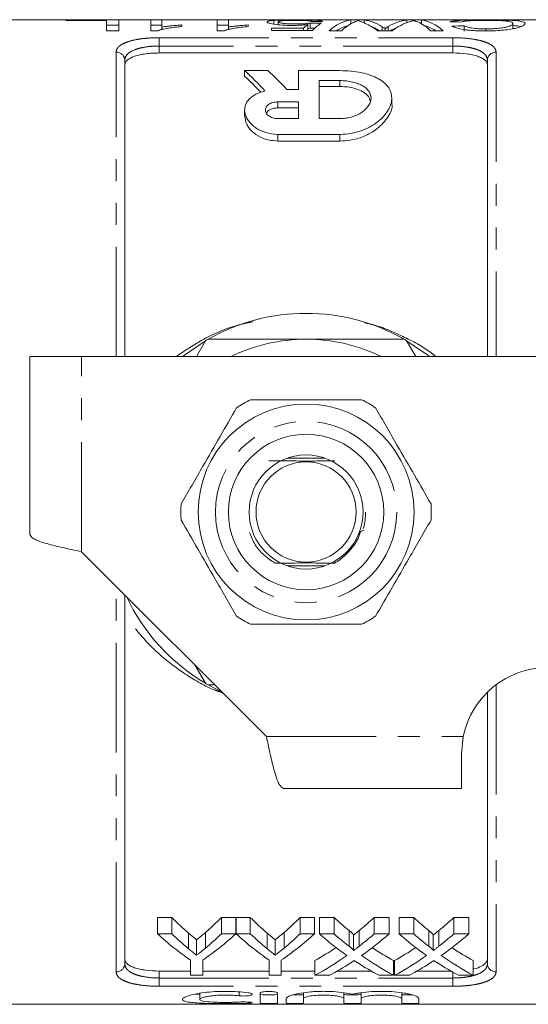
# Model space of a CAD drawing. Units: millimetres. Extents: x 120 to 287, y 57 to 289.
# Drawn here: x 149 to 179, y 57 to 114 of the extents above; entities that cross this region are included whole.
import ezdxf

# ---------------------------------------------------------------- set-up
doc = ezdxf.new("R2010")
doc.units = ezdxf.units.MM
doc.linetypes.add('PHANTOM', pattern=[12.7, 6.35, -1.27, 1.27, -1.27, 1.27, -1.27])

msp = doc.modelspace()

# ---------------------------------------------------------------- linework, layer by layer
at = {"color": 7, "linetype": 'Continuous', "lineweight": 15}
for p, q in [((187.233, 113.642), (144.533, 113.642)), ((151.96, 113.625), (155.037, 113.625)), ((151.96, 113.598), (151.96, 113.625)), ((154.332, 113.598), (151.96, 113.598)), ((154.332, 113.003), (154.332, 113.598)), ((155.037, 113.625), (155.037, 113.003)), ((156.896, 113.625), (157.537, 113.625)), ((156.896, 113.003), (156.896, 113.625)), ((157.537, 113.625), (157.537, 113.218)), ((160.742, 113.625), (161.383, 113.625)), ((160.742, 113.003), (160.742, 113.625)), ((161.383, 113.625), (161.383, 113.218)), ((164.01, 113.386), (164.01, 113.6)), ((164.268, 113.352), (164.268, 113.516)), ((166.127, 113.147), (166.127, 113.45)), ((168.477, 113.625), (169.252, 113.625)), ((168.477, 113.408), (168.477, 113.625)), ((169.252, 113.454), (169.252, 113.625)), ((171.726, 113.625), (172.56, 113.625)), ((171.726, 113.477), (171.726, 113.625)), ((172.56, 113.408), (172.56, 113.625)), ((155.037, 113.324), (154.332, 113.324)), ((155.037, 113.003), (154.332, 113.003)), ((157.537, 113.324), (156.896, 113.324)), ((157.309, 113.003), (156.896, 113.003)), ((157.537, 113.06), (157.537, 113.218)), ((158.691, 113.337), (158.691, 113.244)), ((161.383, 113.324), (160.742, 113.324)), ((161.155, 113.003), (160.742, 113.003)), ((161.383, 113.06), (161.383, 113.218)), ((162.537, 113.337), (162.537, 113.244)), ((163.883, 113.146), (165.731, 113.146)), ((163.883, 113.017), (163.883, 113.146)), ((166.255, 113.017), (163.883, 113.017)), ((165.731, 113.017), (165.731, 113.146)), ((165.986, 113.057), (165.986, 113.36)), ((166.127, 113.147), (165.986, 113.13)), ((167.945, 113.003), (167.217, 113.003)), ((170.876, 113.003), (170.027, 113.003)), ((170.297, 113.003), (170.297, 113.231)), ((170.454, 113.003), (170.454, 113.127)), ((170.643, 113.003), (170.643, 113.245)), ((173.819, 113.003), (173.091, 113.003)), ((175.037, 112.987), (175.037, 113.291)), ((176.293, 112.99), (176.293, 113.109)), ((177.858, 113.119), (177.858, 113.421)), ((155.383, 111.296), (155.383, 94.142)), ((174.383, 111.714), (157.383, 111.714)), ((176.383, 94.142), (176.383, 111.296)), ((163.67, 110.693), (162.324, 110.693)), ((162.324, 110.693), (162.324, 110.364)), ((165.444, 110.693), (165.444, 109.6)), ((167.844, 110.693), (165.444, 110.693)), ((167.844, 110.115), (166.644, 110.115)), ((166.644, 110.115), (166.644, 107.917)), ((165.444, 109.6), (164.771, 109.6)), ((166.644, 109.778), (167.844, 109.778)), ((165.444, 108.887), (164.244, 108.887)), ((165.444, 107.917), (165.444, 108.887)), ((170.844, 108.757), (170.844, 109.104)), ((162.324, 108.414), (162.324, 108.056)), ((164.244, 108.531), (165.444, 108.531)), ((164.244, 107.917), (165.444, 107.917)), ((166.644, 107.917), (167.844, 107.917)), ((164.244, 107.005), (167.844, 107.005)), ((167.844, 106.618), (164.244, 106.618)), ((159.533, 94.142), (160.063, 95.06)), ((171.704, 95.06), (172.234, 94.142)), ((152.883, 94.142), (149.883, 94.142)), ((149.883, 83.842), (149.883, 94.142)), ((180.883, 94.142), (152.883, 94.142)), ((166.944, 88.267), (164.823, 88.267)), ((152.883, 82.842), (163.583, 72.142)), ((164.823, 82.017), (166.944, 82.017)), ((155.383, 79.257), (155.383, 80.342)), ((155.383, 80.342), (155.383, 58.989)), ((160.063, 75.224), (159.463, 76.262)), ((160.583, 75.142), (160.204, 75.142)), ((160.204, 75.142), (160.991, 74.735)), ((176.383, 58.989), (176.383, 74.713)), ((174.883, 71.142), (174.984, 72.142)), ((174.883, 69.142), (174.883, 71.142)), ((164.583, 69.142), (174.883, 69.142)), ((158.102, 61.666), (157.268, 61.666)), ((157.268, 60.725), (157.268, 61.666)), ((158.102, 60.725), (158.102, 61.666)), ((161.819, 61.666), (160.985, 61.666)), ((160.985, 60.725), (160.985, 61.666)), ((161.819, 60.725), (161.819, 61.666)), ((162.653, 61.666), (161.829, 61.666)), ((161.829, 60.725), (161.829, 61.666)), ((162.653, 60.725), (162.653, 61.666)), ((166.37, 61.666), (165.536, 61.666)), ((165.536, 60.725), (165.536, 61.666)), ((166.37, 60.725), (166.37, 61.666)), ((167.499, 61.666), (166.65, 61.666)), ((166.65, 60.725), (166.65, 61.666)), ((167.499, 60.725), (167.499, 61.666)), ((170.688, 61.666), (169.827, 61.666)), ((169.827, 60.725), (169.827, 61.666)), ((170.688, 60.725), (170.688, 61.666)), ((172.114, 61.666), (171.265, 61.666)), ((171.265, 60.725), (171.265, 61.666)), ((172.114, 60.725), (172.114, 61.666)), ((175.304, 61.666), (174.442, 61.666)), ((174.442, 60.725), (174.442, 61.666)), ((175.304, 60.725), (175.304, 61.666)), ((157.268, 60.725), (158.102, 60.725)), ((159.072, 59.862), (159.072, 60.769)), ((160.053, 59.892), (160.053, 60.8)), ((160.985, 60.725), (161.819, 60.725)), ((161.829, 60.725), (162.653, 60.725)), ((163.623, 59.862), (163.623, 60.769)), ((164.604, 59.892), (164.604, 60.8)), ((165.536, 60.725), (166.37, 60.725)), ((166.65, 60.725), (167.499, 60.725)), ((168.371, 60.002), (168.371, 60.914)), ((168.631, 59.751), (168.631, 60.654)), ((168.957, 60.001), (168.957, 60.913)), ((169.827, 60.725), (170.688, 60.725)), ((171.265, 60.725), (172.114, 60.725)), ((172.987, 60.002), (172.987, 60.914)), ((173.246, 59.751), (173.246, 60.654)), ((173.573, 60.001), (173.573, 60.913)), ((174.442, 60.725), (175.304, 60.725)), ((159.544, 59.485), (159.544, 60.379)), ((164.096, 59.485), (164.096, 60.379)), ((159.191, 58.325), (159.191, 59.197)), ((159.896, 59.197), (159.896, 58.325)), ((163.742, 58.325), (163.742, 59.197)), ((164.447, 59.197), (164.447, 58.325)), ((166.393, 58.325), (166.393, 59.179)), ((170.945, 58.325), (170.945, 59.179)), ((171.009, 58.325), (171.009, 59.179)), ((175.56, 58.325), (175.56, 59.179)), ((159.191, 58.57), (157.383, 58.57)), ((159.896, 58.325), (159.191, 58.325)), ((163.742, 58.57), (159.896, 58.57)), ((164.447, 58.325), (163.742, 58.325)), ((166.393, 58.57), (164.447, 58.57)), ((167.254, 58.325), (166.393, 58.325)), ((169.649, 58.57), (167.698, 58.57)), ((170.945, 58.325), (170.094, 58.325)), ((171.009, 58.57), (170.945, 58.57)), ((171.869, 58.325), (171.009, 58.325)), ((174.264, 58.57), (172.313, 58.57)), ((175.56, 58.325), (174.71, 58.325)), ((159.722, 57.218), (159.455, 57.232)), ((159.722, 57.273), (159.722, 56.925)), ((163.224, 57.281), (163.224, 56.712)), ((164.224, 56.712), (164.224, 57.281)), ((165.724, 57.308), (165.724, 56.972)), ((168.072, 57.313), (168.072, 56.972)), ((169.072, 57.308), (169.072, 56.972)), ((171.42, 57.313), (171.42, 56.972)), ((144.533, 56.642), (187.233, 56.642)), ((164.724, 56.972), (164.724, 56.712)), ((165.724, 56.712), (165.724, 56.972)), ((168.072, 56.972), (168.072, 56.712)), ((169.072, 56.712), (169.072, 56.972)), ((171.42, 56.972), (171.42, 56.712)), ((172.42, 56.712), (172.42, 56.972))]:
    msp.add_line(p, q, dxfattribs=at)
at = {"color": 8, "linetype": 'PHANTOM', "lineweight": 0}
for p, q in [((157.383, 112.601), (174.383, 112.601)), ((157.383, 112.119), (157.383, 112.601)), ((174.383, 112.119), (174.383, 112.601)), ((154.883, 94.142), (154.883, 111.763)), ((157.383, 112.119), (157.383, 111.714)), ((174.383, 112.119), (157.383, 112.119)), ((174.383, 111.714), (174.383, 112.119)), ((176.883, 111.763), (176.883, 94.142)), ((167.844, 110.115), (167.844, 109.778)), ((164.244, 108.887), (164.244, 108.531)), ((164.244, 107.005), (164.244, 106.618)), ((167.844, 107.005), (167.844, 106.618)), ((152.883, 82.842), (152.883, 94.142)), ((154.883, 58.522), (154.883, 80.842)), ((176.883, 75.142), (176.883, 58.522)), ((163.583, 72.142), (174.984, 72.142)), ((157.383, 58.57), (157.383, 58.165)), ((157.383, 57.684), (157.383, 58.165)), ((157.383, 58.165), (174.383, 58.165)), ((174.383, 58.165), (174.383, 58.503)), ((174.383, 57.684), (174.383, 58.165)), ((174.383, 57.684), (157.383, 57.684)), ((162.004, 57.357), (162.004, 57.136)), ((162.524, 56.772), (162.524, 56.703))]:
    msp.add_line(p, q, dxfattribs=at)
at = {"color": 7, "linetype": 'Continuous', "lineweight": 15, "flags": 128}
for points in [[(160.063, 95.06), (158.834, 94.228), (158.724, 94.142)], [(173.042, 94.142), (172.933, 94.228), (171.704, 95.06)]]:
    msp.add_lwpolyline(points, dxfattribs=at)
at = {"color": 7, "linetype": 'Continuous', "lineweight": 15}
for radius in [6.25, 4.5, 3.3, 2.9]:
    msp.add_circle((165.883, 85.142), radius, dxfattribs=at)
at = {"color": 8, "linetype": 'PHANTOM', "lineweight": 0}
msp.add_circle((165.883, 85.142), 5.25, dxfattribs=at)
for centre, start, end in [((154.899, 111.278), 2.0194, 91.8867), ((176.867, 111.278), 88.1133, 177.9806), ((154.899, 59.006), 268.1133, 357.9806), ((176.867, 59.006), 182.0194, 271.8867)]:
    msp.add_arc(centre, 0.484, start, end, dxfattribs=at)
at = {"color": 7, "linetype": 'Continuous', "lineweight": 15}
for centre, radius, start, end in [((165.883, 85.142), 11.5, 60.4082, 119.5918), ((165.883, 85.142), 11.5, 119.5918, 120.4082), ((165.883, 85.142), 10, 90, 115.8419), ((165.883, 85.142), 10, 64.1581, 90), ((165.883, 85.142), 11.5, 59.5918, 60.4082), ((165.883, 85.142), 7.25, 116.2916, 123.7084), ((165.883, 85.142), 7.25, 56.2916, 63.7084), ((165.883, 85.142), 7.25, 176.2916, 183.7084), ((165.883, 85.142), 7.25, 356.2916, 3.7084), ((165.883, 85.142), 11.5, 205.1795, 239.5918), ((165.883, 85.142), 7.25, 236.2916, 243.7084), ((165.883, 85.142), 7.25, 296.2916, 303.7084), ((179.883, 71.142), 5, 90, 168.463), ((165.883, 85.142), 11.5, 239.5918, 240.4082)]:
    msp.add_arc(centre, radius, start, end, dxfattribs=at)
for centre, major_axis, ratio, start_param, end_param in [((133.05, 85.142), (285, 0), 0.1, 1.45221, 1.454475), ((190.294, 85.142), (285, 0), 0.1, 1.653211, 1.655468), ((167.442, 85.142), (0, 28.5), 0.2, 0.118586, 0.209813), ((168.729, 85.142), (0, 28.5), 0.252003, 0.035095, 0.212113), ((169.3, 85.142), (0, 28.5), 0.225797, 0.095964, 0.212113), ((168.979, 85.142), (0, 28.5), 0.273394, 6.113206, 6.24809), ((172.015, 85.142), (0, 28.5), 0.289424, 0.035095, 0.167127), ((172.612, 85.142), (0, 28.5), 0.289404, 0.090916, 0.212113), ((171.737, 85.142), (0, 28.5), 0.225708, 6.071072, 6.187892), ((172.308, 85.142), (0, 28.5), 0.251803, 6.071072, 6.24809), ((163.04, 85.142), (122.341, 0), 0.232955, 1.473632, 1.479421), ((166.771, 85.142), (0, 28.5), 0.196442, 0.140809, 0.186871), ((166.771, 85.142), (0, 28.2), 0.196442, 0.142317, 0.151969), ((133.05, 85.142), (282, 0), 0.1, 1.452322, 1.453232), ((168.729, 85.142), (0, 28.2), 0.252003, 0.06203, 0.155152), ((168.317, 85.142), (0, 28.5), 0.285086, 6.071072, 6.160245), ((168.979, 85.142), (0, 28.2), 0.273394, 6.128033, 6.185675), ((172.015, 85.142), (0, 28.2), 0.289424, 0.10994, 0.155152), ((172.308, 85.142), (0, 28.2), 0.251803, 6.128033, 6.221311), ((195.829, 85.142), (132.874, 0), 0.214489, 1.727917, 1.733292), ((156.427, 85.142), (0, 28.05), 0.509525, 5.765424, 5.85789), ((157.774, 85.142), (0, 28.05), 0.509525, 5.771554, 5.85789), ((156.427, 85.142), (0, 27.75), 0.509525, 5.779242, 5.852988), ((167.488, 85.142), (0, 27.75), 0.634338, 2.579233, 2.643097), ((151.618, 85.142), (0, 27.75), 0.633084, 3.642432, 3.703952), ((172.039, 85.142), (0, 27.75), 0.634338, 2.579233, 2.643097), ((156.169, 85.142), (0, 27.75), 0.633084, 3.642432, 3.703952), ((177.695, 85.142), (0, 27.75), 0.689082, 2.579233, 2.632298), ((159.674, 85.142), (0, 27.75), 0.686166, 3.650845, 3.703952), ((182.31, 85.142), (0, 27.75), 0.689082, 2.579233, 2.632298), ((164.29, 85.142), (0, 27.75), 0.686166, 3.650845, 3.703952), ((167.142, 85.142), (0, 28.55), 0.667362, 2.596797, 2.711108), ((167.488, 85.142), (0, 28.55), 0.634338, 2.596797, 2.658288), ((151.945, 85.142), (0, 28.55), 0.667362, 3.572077, 3.686388), ((151.618, 85.142), (0, 28.55), 0.633084, 3.627157, 3.686388), ((171.652, 85.142), (0, 28.55), 0.663892, 2.596797, 2.711108), ((172.039, 85.142), (0, 28.55), 0.634338, 2.596797, 2.658288), ((156.496, 85.142), (0, 28.55), 0.667362, 3.572077, 3.686388), ((156.169, 85.142), (0, 28.55), 0.633084, 3.627157, 3.686388), ((176.845, 85.142), (0, 28.55), 0.689072, 2.596797, 2.68895), ((177.695, 85.142), (0, 28.55), 0.689082, 2.596797, 2.647879), ((159.674, 85.142), (0, 28.55), 0.686166, 3.635266, 3.686388), ((160.528, 85.142), (0, 28.55), 0.68669, 3.593923, 3.686388), ((181.46, 85.142), (0, 28.55), 0.689072, 2.596797, 2.68895), ((182.31, 85.142), (0, 28.55), 0.689082, 2.596797, 2.647879), ((164.29, 85.142), (0, 28.55), 0.686166, 3.635266, 3.686388), ((165.143, 85.142), (0, 28.55), 0.68669, 3.593923, 3.686388), ((159.665, 85.142), (0, 27.75), 0.686895, 3.502372, 3.572174), ((177.693, 85.142), (0, 27.75), 0.688947, 2.711229, 2.780813), ((164.28, 85.142), (0, 27.75), 0.686895, 3.502372, 3.572174), ((182.309, 85.142), (0, 27.75), 0.688947, 2.711229, 2.780813), ((159.665, 85.142), (0, 28.55), 0.686895, 3.491821, 3.594235), ((177.693, 85.142), (0, 28.55), 0.688947, 2.689262, 2.791365), ((164.28, 85.142), (0, 28.55), 0.686895, 3.491821, 3.594235), ((182.309, 85.142), (0, 28.55), 0.688947, 2.689262, 2.791365), ((160.52, 85.142), (0, 28.55), 0.687427, 3.491821, 3.556804), ((176.841, 85.142), (0, 28.55), 0.688776, 2.724617, 2.791365), ((165.135, 85.142), (0, 28.55), 0.687427, 3.491821, 3.556804), ((181.457, 85.142), (0, 28.55), 0.688776, 2.724617, 2.791365)]:
    msp.add_ellipse(centre, major_axis=major_axis, ratio=ratio, start_param=start_param, end_param=end_param, dxfattribs=at)
for points, knots in [([(163.627, 113.513), (163.629, 113.523), (163.634, 113.532), (163.664, 113.55), (163.687, 113.558), (163.75, 113.573), (163.792, 113.579), (163.864, 113.588), (163.89, 113.591), (163.947, 113.596), (163.978, 113.598), (164.01, 113.6)], [0, 0, 0, 0, 0.25, 0.25, 0.5, 0.5, 0.75, 0.75, 0.875, 0.875, 1, 1, 1, 1]), ([(165.094, 113.311), (164.992, 113.311), (164.889, 113.312), (164.69, 113.319), (164.59, 113.323), (164.313, 113.343), (164.15, 113.361), (163.95, 113.393), (163.889, 113.404), (163.789, 113.426), (163.749, 113.437), (163.686, 113.46), (163.662, 113.471), (163.633, 113.493), (163.63, 113.503), (163.627, 113.513)], [0, 0, 0, 0, 0.125, 0.125, 0.25, 0.25, 0.5, 0.5, 0.625, 0.625, 0.75, 0.75, 0.875, 0.875, 1, 1, 1, 1]), ([(164.01, 113.6), (164.048, 113.603), (164.087, 113.605), (164.169, 113.61), (164.214, 113.612), (164.354, 113.617), (164.459, 113.62), (164.678, 113.624), (164.793, 113.625), (164.974, 113.626), (165.034, 113.626), (165.156, 113.627), (165.217, 113.627), (165.279, 113.627)], [0, 0, 0, 0, 0.125, 0.125, 0.25, 0.25, 0.5, 0.5, 0.75, 0.75, 0.875, 0.875, 1, 1, 1, 1]), ([(165.275, 113.602), (165.202, 113.602), (165.129, 113.602), (164.988, 113.6), (164.918, 113.599), (164.717, 113.594), (164.601, 113.589), (164.423, 113.574), (164.36, 113.564), (164.303, 113.548), (164.289, 113.542), (164.271, 113.53), (164.269, 113.523), (164.268, 113.516)], [0, 0, 0, 0, 0.125, 0.125, 0.25, 0.25, 0.5, 0.5, 0.75, 0.75, 0.875, 0.875, 1, 1, 1, 1]), ([(164.268, 113.516), (164.269, 113.51), (164.271, 113.503), (164.289, 113.489), (164.302, 113.482), (164.358, 113.46), (164.424, 113.445), (164.605, 113.418), (164.725, 113.408), (164.923, 113.399), (164.992, 113.397), (165.131, 113.394), (165.201, 113.394), (165.272, 113.394)], [0, 0, 0, 0, 0.125, 0.125, 0.25, 0.25, 0.5, 0.5, 0.75, 0.75, 0.875, 0.875, 1, 1, 1, 1]), ([(165.272, 113.394), (165.356, 113.394), (165.44, 113.394), (165.604, 113.399), (165.686, 113.402), (165.834, 113.413), (165.902, 113.419), (165.995, 113.43), (166.025, 113.433), (166.079, 113.441), (166.103, 113.445), (166.127, 113.45)], [0, 0, 0, 0, 0.25, 0.25, 0.5, 0.5, 0.75, 0.75, 0.875, 0.875, 1, 1, 1, 1]), ([(166.191, 113.54), (166.181, 113.545), (166.17, 113.55), (166.142, 113.559), (166.124, 113.563), (166.082, 113.571), (166.055, 113.575), (165.995, 113.582), (165.958, 113.585), (165.838, 113.593), (165.737, 113.597), (165.569, 113.6), (165.512, 113.601), (165.394, 113.602), (165.334, 113.602), (165.275, 113.602)], [0, 0, 0, 0, 0.125, 0.125, 0.25, 0.25, 0.375, 0.375, 0.5, 0.5, 0.75, 0.75, 0.875, 0.875, 1, 1, 1, 1]), ([(165.279, 113.627), (165.376, 113.627), (165.473, 113.627), (165.662, 113.626), (165.756, 113.625), (165.939, 113.623), (166.03, 113.621), (166.197, 113.617), (166.275, 113.615), (166.493, 113.606), (166.608, 113.597), (166.73, 113.581), (166.76, 113.575), (166.808, 113.561), (166.821, 113.553), (166.832, 113.545)], [0, 0, 0, 0, 0.125, 0.125, 0.25, 0.25, 0.375, 0.375, 0.5, 0.5, 0.75, 0.75, 0.875, 0.875, 1, 1, 1, 1]), ([(168.915, 113.591), (168.896, 113.586), (168.877, 113.581), (168.857, 113.575), (168.828, 113.566), (168.798, 113.556), (168.77, 113.546), (168.741, 113.535), (168.712, 113.523), (168.683, 113.511)], [0, 0, 0, 0, 0.000265099, 0.000265099, 0.000265099, 0.000662818, 0.000662818, 0.000662818, 0.001060608, 0.001060608, 0.001060608, 0.001060608]), ([(169.313, 113.427), (169.238, 113.464), (169.165, 113.496), (169.032, 113.551), (168.972, 113.573), (168.915, 113.591)], [0, 0, 0, 0, 0.5, 0.5, 1, 1, 1, 1]), ([(172.121, 113.591), (172.099, 113.587), (172.077, 113.582), (172.056, 113.577), (172.024, 113.57), (171.992, 113.562), (171.959, 113.553), (171.927, 113.544), (171.896, 113.535), (171.863, 113.524)], [0, 0, 0, 0, 0.0002318199, 0.0002318199, 0.0002318199, 0.000579595, 0.000579595, 0.000579595, 0.0009274145, 0.0009274145, 0.0009274145, 0.0009274145]), ([(172.349, 113.513), (172.311, 113.529), (172.272, 113.544), (172.234, 113.557), (172.215, 113.563), (172.196, 113.569), (172.177, 113.575), (172.158, 113.581), (172.139, 113.586), (172.121, 113.591)], [0, 0, 0, 0, 0.000520452, 0.000520452, 0.000520452, 0.000780743, 0.000780743, 0.000780743, 0.001041053, 0.001041053, 0.001041053, 0.001041053]), ([(174.204, 113.523), (174.235, 113.534), (174.268, 113.544), (174.353, 113.561), (174.402, 113.569), (174.517, 113.583), (174.584, 113.589), (174.735, 113.6), (174.819, 113.605), (175.001, 113.612), (175.102, 113.615), (175.311, 113.62), (175.421, 113.622), (175.649, 113.624), (175.767, 113.625), (176.005, 113.627), (176.125, 113.627), (176.245, 113.627)], [0, 0, 0, 0, 0.125, 0.125, 0.25, 0.25, 0.375, 0.375, 0.5, 0.5, 0.625, 0.625, 0.75, 0.75, 0.875, 0.875, 1, 1, 1, 1]), ([(176.311, 113.602), (176.225, 113.602), (176.139, 113.602), (175.971, 113.6), (175.887, 113.599), (175.724, 113.596), (175.647, 113.594), (175.501, 113.588), (175.432, 113.585), (175.306, 113.577), (175.25, 113.573), (175.15, 113.563), (175.106, 113.557), (175.033, 113.545), (175.001, 113.538), (174.948, 113.524), (174.928, 113.516), (174.909, 113.508)], [0, 0, 0, 0, 0.125, 0.125, 0.25, 0.25, 0.375, 0.375, 0.5, 0.5, 0.625, 0.625, 0.75, 0.75, 0.875, 0.875, 1, 1, 1, 1]), ([(176.245, 113.627), (176.411, 113.627), (176.576, 113.626), (176.901, 113.625), (177.063, 113.623), (177.372, 113.619), (177.516, 113.615), (177.781, 113.606), (177.899, 113.6), (178.101, 113.585), (178.187, 113.575), (178.327, 113.553), (178.384, 113.541), (178.474, 113.512), (178.508, 113.496), (178.541, 113.47), (178.55, 113.461), (178.56, 113.442), (178.562, 113.432), (178.563, 113.422)], [0, 0, 0, 0, 0.125, 0.125, 0.25, 0.25, 0.375, 0.375, 0.5, 0.5, 0.625, 0.625, 0.75, 0.75, 0.875, 0.875, 0.9375, 0.9375, 1, 1, 1, 1]), ([(177.858, 113.421), (177.856, 113.436), (177.853, 113.451), (177.832, 113.477), (177.814, 113.49), (177.743, 113.524), (177.668, 113.545), (177.477, 113.568), (177.398, 113.575), (177.222, 113.585), (177.119, 113.589), (176.904, 113.596), (176.791, 113.598), (176.615, 113.601), (176.554, 113.601), (176.433, 113.602), (176.372, 113.602), (176.311, 113.602)], [0, 0, 0, 0, 0.125, 0.125, 0.25, 0.25, 0.5, 0.5, 0.625, 0.625, 0.75, 0.75, 0.875, 0.875, 0.9375, 0.9375, 1, 1, 1, 1]), ([(158.691, 113.244), (158.549, 113.231), (158.409, 113.218), (158.143, 113.187), (158.017, 113.17), (157.778, 113.13), (157.667, 113.109), (157.517, 113.073), (157.47, 113.06), (157.383, 113.033), (157.346, 113.018), (157.309, 113.003)], [0, 0, 0, 0, 0.25, 0.25, 0.5, 0.5, 0.75, 0.75, 0.875, 0.875, 1, 1, 1, 1]), ([(157.537, 113.218), (157.578, 113.225), (157.62, 113.232), (157.706, 113.245), (157.751, 113.251), (157.888, 113.268), (157.983, 113.279), (158.178, 113.298), (158.277, 113.307), (158.48, 113.324), (158.585, 113.331), (158.691, 113.337)], [0, 0, 0, 0, 0.125, 0.125, 0.25, 0.25, 0.5, 0.5, 0.75, 0.75, 1, 1, 1, 1]), ([(162.537, 113.244), (162.396, 113.231), (162.255, 113.218), (161.989, 113.187), (161.863, 113.17), (161.624, 113.13), (161.513, 113.109), (161.363, 113.073), (161.316, 113.06), (161.229, 113.033), (161.192, 113.018), (161.155, 113.003)], [0, 0, 0, 0, 0.25, 0.25, 0.5, 0.5, 0.75, 0.75, 0.875, 0.875, 1, 1, 1, 1]), ([(161.383, 113.218), (161.425, 113.225), (161.466, 113.232), (161.552, 113.245), (161.597, 113.251), (161.734, 113.268), (161.829, 113.279), (162.024, 113.298), (162.123, 113.307), (162.326, 113.324), (162.431, 113.331), (162.537, 113.337)], [0, 0, 0, 0, 0.125, 0.125, 0.25, 0.25, 0.5, 0.5, 0.75, 0.75, 1, 1, 1, 1]), ([(165.986, 113.36), (165.921, 113.353), (165.855, 113.346), (165.715, 113.334), (165.642, 113.329), (165.491, 113.32), (165.413, 113.317), (165.295, 113.313), (165.256, 113.312), (165.176, 113.311), (165.135, 113.311), (165.094, 113.311)], [0, 0, 0, 0, 0.25, 0.25, 0.5, 0.5, 0.75, 0.75, 0.875, 0.875, 1, 1, 1, 1]), ([(170.297, 113.231), (170.31, 113.223), (170.323, 113.215), (170.336, 113.206), (170.355, 113.194), (170.376, 113.181), (170.395, 113.167), (170.414, 113.154), (170.433, 113.14), (170.454, 113.127)], [0, 0, 0, 0, 0.0001512852, 0.0001512852, 0.0001512852, 0.0003782279, 0.0003782279, 0.0003782279, 0.0006051785, 0.0006051785, 0.0006051785, 0.0006051785]), ([(170.454, 113.127), (170.485, 113.148), (170.516, 113.168), (170.548, 113.188), (170.564, 113.198), (170.58, 113.207), (170.596, 113.217), (170.611, 113.226), (170.627, 113.236), (170.643, 113.245)], [0, 0, 0, 0, 0.0003460102, 0.0003460102, 0.0003460102, 0.0005190339, 0.0005190339, 0.0005190339, 0.0006920629, 0.0006920629, 0.0006920629, 0.0006920629]), ([(176.259, 112.99), (176.149, 112.99), (176.04, 112.991), (175.824, 112.997), (175.717, 113.002), (175.507, 113.015), (175.404, 113.024), (175.209, 113.044), (175.117, 113.056), (174.856, 113.097), (174.709, 113.128), (174.534, 113.18), (174.484, 113.197), (174.397, 113.232), (174.364, 113.25), (174.332, 113.267)], [0, 0, 0, 0, 0.125, 0.125, 0.25, 0.25, 0.375, 0.375, 0.5, 0.5, 0.75, 0.75, 0.875, 0.875, 1, 1, 1, 1]), ([(175.037, 113.291), (175.082, 113.269), (175.133, 113.246), (175.272, 113.202), (175.361, 113.181), (175.58, 113.144), (175.713, 113.13), (175.924, 113.117), (175.997, 113.114), (176.144, 113.11), (176.219, 113.109), (176.293, 113.109)], [0, 0, 0, 0, 0.25, 0.25, 0.5, 0.5, 0.75, 0.75, 0.875, 0.875, 1, 1, 1, 1]), ([(178.563, 113.422), (178.56, 113.402), (178.554, 113.38), (178.512, 113.336), (178.48, 113.312), (178.388, 113.264), (178.328, 113.238), (178.178, 113.189), (178.09, 113.164), (177.88, 113.117), (177.762, 113.096), (177.501, 113.059), (177.357, 113.042), (177.06, 113.016), (176.904, 113.006), (176.664, 112.996), (176.584, 112.994), (176.422, 112.99), (176.341, 112.99), (176.259, 112.99)], [0, 0, 0, 0, 0.125, 0.125, 0.25, 0.25, 0.375, 0.375, 0.5, 0.5, 0.625, 0.625, 0.75, 0.75, 0.875, 0.875, 0.9375, 0.9375, 1, 1, 1, 1]), ([(176.293, 113.109), (176.412, 113.109), (176.53, 113.111), (176.761, 113.12), (176.875, 113.127), (177.091, 113.146), (177.189, 113.159), (177.369, 113.187), (177.448, 113.203), (177.581, 113.237), (177.637, 113.255), (177.72, 113.29), (177.752, 113.308), (177.804, 113.342), (177.825, 113.359), (177.852, 113.391), (177.855, 113.407), (177.858, 113.421)], [0, 0, 0, 0, 0.125, 0.125, 0.25, 0.25, 0.375, 0.375, 0.5, 0.5, 0.625, 0.625, 0.75, 0.75, 0.875, 0.875, 1, 1, 1, 1]), ([(178.335, 113.245), (178.259, 113.261), (178.152, 113.285), (177.925, 113.295), (177.858, 113.298)], [0, 0, 0, 0, 0.7020405, 1, 1, 1, 1]), ([(157.383, 111.714), (157.247, 111.714), (157.114, 111.71), (156.851, 111.694), (156.721, 111.681), (156.475, 111.649), (156.359, 111.629), (156.14, 111.581), (156.038, 111.554), (155.765, 111.462), (155.622, 111.387), (155.479, 111.261), (155.443, 111.216), (155.395, 111.124), (155.383, 111.077), (155.383, 111.028)], [0, 0, 0, 0, 0.125, 0.125, 0.25, 0.25, 0.375, 0.375, 0.5, 0.5, 0.75, 0.75, 0.875, 0.875, 1, 1, 1, 1]), ([(176.383, 111.028), (176.383, 111.126), (176.336, 111.218), (176.193, 111.345), (176.134, 111.384), (175.994, 111.458), (175.912, 111.492), (175.729, 111.554), (175.629, 111.581), (175.412, 111.628), (175.293, 111.649), (174.925, 111.697), (174.656, 111.714), (174.383, 111.714)], [0, 0, 0, 0, 0.25, 0.25, 0.375, 0.375, 0.5, 0.5, 0.625, 0.625, 0.75, 0.75, 1, 1, 1, 1]), ([(167.844, 107.005), (168.06, 107.005), (168.272, 107.023), (168.684, 107.095), (168.885, 107.148), (169.256, 107.278), (169.431, 107.357), (169.75, 107.531), (169.894, 107.626), (170.285, 107.931), (170.483, 108.153), (170.759, 108.609), (170.834, 108.837), (170.853, 109.286), (170.797, 109.498), (170.604, 109.795), (170.522, 109.889), (170.324, 110.064), (170.209, 110.145), (169.939, 110.295), (169.787, 110.362), (169.458, 110.479), (169.279, 110.529), (168.892, 110.611), (168.692, 110.641), (168.277, 110.683), (168.061, 110.693), (167.844, 110.693)], [0, 0, 0, 0, 0.0625, 0.0625, 0.125, 0.125, 0.1875, 0.1875, 0.25, 0.25, 0.375, 0.375, 0.5, 0.5, 0.625, 0.625, 0.6875, 0.6875, 0.75, 0.75, 0.8125, 0.8125, 0.875, 0.875, 0.9375, 0.9375, 1, 1, 1, 1]), ([(167.844, 107.917), (167.974, 107.917), (168.1, 107.927), (168.348, 107.966), (168.469, 107.994), (168.693, 108.066), (168.799, 108.109), (168.992, 108.206), (169.079, 108.259), (169.316, 108.431), (169.435, 108.559), (169.598, 108.825), (169.641, 108.959), (169.647, 109.227), (169.611, 109.355), (169.454, 109.599), (169.336, 109.71), (169.095, 109.853), (169.004, 109.897), (168.808, 109.973), (168.702, 110.005), (168.471, 110.06), (168.351, 110.08), (168.103, 110.108), (167.974, 110.115), (167.844, 110.115)], [0, 0, 0, 0, 0.0625, 0.0625, 0.125, 0.125, 0.1875, 0.1875, 0.25, 0.25, 0.375, 0.375, 0.5, 0.5, 0.625, 0.625, 0.75, 0.75, 0.8125, 0.8125, 0.875, 0.875, 0.9375, 0.9375, 1, 1, 1, 1]), ([(163.5, 109.516), (163.389, 109.489), (163.284, 109.457), (163.089, 109.382), (162.998, 109.34), (162.833, 109.246), (162.76, 109.196), (162.629, 109.088), (162.572, 109.03), (162.428, 108.851), (162.368, 108.721), (162.313, 108.453), (162.319, 108.314), (162.394, 108.036), (162.462, 107.9), (162.663, 107.633), (162.794, 107.507), (163.037, 107.338), (163.127, 107.285), (163.319, 107.19), (163.422, 107.149), (163.754, 107.044), (163.994, 107.005), (164.244, 107.005)], [0, 0, 0, 0, 0.0625, 0.0625, 0.125, 0.125, 0.1875, 0.1875, 0.25, 0.25, 0.375, 0.375, 0.5, 0.5, 0.625, 0.625, 0.75, 0.75, 0.8125, 0.8125, 0.875, 0.875, 1, 1, 1, 1]), ([(167.844, 109.778), (168.029, 109.769), (168.399, 109.752), (168.897, 109.617), (169.293, 109.408), (169.545, 109.172), (169.58, 108.998), (169.593, 108.933)], [0, 0, 0, 0, 0.205427, 0.410543, 0.623936, 0.859963, 1, 1, 1, 1]), ([(164.244, 108.887), (164.138, 108.887), (164.035, 108.872), (163.853, 108.819), (163.773, 108.781), (163.583, 108.646), (163.522, 108.531), (163.525, 108.297), (163.587, 108.18), (163.775, 108.036), (163.853, 107.994), (164.036, 107.934), (164.138, 107.917), (164.244, 107.917)], [0, 0, 0, 0, 0.125, 0.125, 0.25, 0.25, 0.5, 0.5, 0.75, 0.75, 0.875, 0.875, 1, 1, 1, 1]), ([(163.578, 108.236), (163.622, 108.292), (163.699, 108.39), (163.911, 108.488), (164.097, 108.528), (164.211, 108.531), (164.244, 108.531)], [0, 0, 0, 0, 0.3607661, 0.6264823, 0.8934567, 1, 1, 1, 1]), ([(170.842, 108.757), (170.843, 108.755), (170.906, 108.534), (170.665, 108.019), (170.114, 107.356), (169.29, 106.88), (168.519, 106.651), (168.037, 106.628), (167.844, 106.618)], [0, 0, 0, 0, 0.002302, 0.252743, 0.522819, 0.723779, 0.889276, 1, 1, 1, 1]), ([(164.244, 106.618), (164.062, 106.631), (163.698, 106.656), (163.169, 106.858), (162.725, 107.17), (162.391, 107.594), (162.351, 107.895), (162.33, 108.056)], [0, 0, 0, 0, 0.160807, 0.321003, 0.534349, 0.750962, 1, 1, 1, 1]), ([(160.204, 95.142), (160.659, 95.142), (161.809, 95.142), (163.704, 95.142), (165.154, 95.142), (165.883, 95.142)], [0, 0, 0, 0, 0.245086, 0.620267, 1, 1, 1, 1]), ([(165.883, 95.142), (166.408, 95.142), (167.628, 95.142), (169.534, 95.142), (170.884, 95.142), (171.562, 95.142)], [0, 0, 0, 0, 0.273405, 0.634953, 1, 1, 1, 1]), ([(169.095, 91.642), (168.377, 91.642), (167.04, 91.642), (165.013, 91.642), (163.594, 91.642), (162.818, 91.642), (162.672, 91.642)], [0, 0, 0, 0, 0.3385936, 0.6306047, 0.9304871, 1, 1, 1, 1]), ([(161.86, 91.173), (161.543, 90.624), (160.901, 89.512), (159.81, 87.622), (159.066, 86.334), (158.649, 85.611)], [0, 0, 0, 0, 0.299907, 0.606839, 1, 1, 1, 1]), ([(173.118, 85.611), (172.801, 86.16), (172.159, 87.272), (171.068, 89.162), (170.324, 90.45), (169.907, 91.173)], [0, 0, 0, 0, 0.299907, 0.606839, 1, 1, 1, 1]), ([(163.719, 88.108), (164.112, 88.104), (164.818, 88.096), (165.982, 88.092), (166.892, 88.096), (167.37, 88.101), (167.539, 88.103)], [0, 0, 0, 0, 0.330574, 0.59343, 0.85669, 1, 1, 1, 1]), ([(169.323, 85.139), (169.319, 84.826), (169.314, 84.486), (169.18, 84.182), (169.17, 84.158)], [0, 0, 0, 0, 0.921754, 1, 1, 1, 1]), ([(158.649, 84.673), (158.966, 84.124), (159.608, 83.012), (160.699, 81.122), (161.442, 79.834), (161.86, 79.111)], [0, 0, 0, 0, 0.299907, 0.606839, 1, 1, 1, 1]), ([(169.907, 79.111), (170.224, 79.66), (170.866, 80.772), (171.957, 82.662), (172.701, 83.95), (173.118, 84.673)], [0, 0, 0, 0, 0.299907, 0.606839, 1, 1, 1, 1]), ([(149.883, 83.842), (149.928, 83.759), (150.019, 83.592), (150.712, 83.342), (151.704, 83.092), (152.49, 82.925), (152.883, 82.842)], [0, 0, 0, 0, 0.25, 0.5, 0.75, 1, 1, 1, 1]), ([(162.604, 83.963), (162.702, 83.716), (162.946, 83.1), (163.537, 82.527), (163.984, 82.25), (164.096, 82.181)], [0, 0, 0, 0, 0.33376, 0.8326, 1, 1, 1, 1]), ([(167.529, 82.182), (167.639, 82.249), (168.078, 82.519), (168.538, 83.043), (168.913, 83.575), (169.014, 84.065), (169.177, 84.063), (169.238, 84.062)], [0, 0, 0, 0, 0.142618, 0.571331, 0.73914, 0.903837, 1, 1, 1, 1]), ([(167.529, 82.182), (167.302, 82.184), (166.752, 82.189), (165.782, 82.192), (164.84, 82.188), (164.309, 82.183), (164.096, 82.181)], [0, 0, 0, 0, 0.20857, 0.505125, 0.802135, 1, 1, 1, 1]), ([(162.672, 78.642), (162.818, 78.642), (163.578, 78.642), (164.996, 78.642), (167.024, 78.642), (168.377, 78.642), (169.095, 78.642)], [0, 0, 0, 0, 0.069513, 0.36188, 0.661405, 1, 1, 1, 1]), ([(163.583, 72.142), (163.667, 71.749), (163.833, 70.963), (164.083, 69.971), (164.333, 69.277), (164.5, 69.187), (164.583, 69.142)], [0, 0, 0, 0, 0.25, 0.5, 0.75, 1, 1, 1, 1]), ([(159.544, 60.379), (159.505, 60.41), (159.466, 60.442), (159.426, 60.474), (159.387, 60.506), (159.347, 60.538), (159.308, 60.571), (159.229, 60.636), (159.15, 60.702), (159.072, 60.769)], [0, 0, 0, 0, 0.0002410578, 0.0002410578, 0.0002410578, 0.0004821152, 0.0004821152, 0.0004821152, 0.0009643411, 0.0009643411, 0.0009643411, 0.0009643411]), ([(160.053, 60.8), (159.969, 60.728), (159.885, 60.656), (159.8, 60.586), (159.758, 60.551), (159.715, 60.516), (159.673, 60.481), (159.63, 60.447), (159.587, 60.413), (159.544, 60.379)], [0, 0, 0, 0, 0.000519289, 0.000519289, 0.000519289, 0.000778984, 0.000778984, 0.000778984, 0.001038694, 0.001038694, 0.001038694, 0.001038694]), ([(164.096, 60.379), (164.056, 60.41), (164.017, 60.442), (163.977, 60.474), (163.938, 60.506), (163.898, 60.538), (163.859, 60.571), (163.78, 60.636), (163.701, 60.702), (163.623, 60.769)], [0, 0, 0, 0, 0.0002410578, 0.0002410578, 0.0002410578, 0.0004821152, 0.0004821152, 0.0004821152, 0.0009643411, 0.0009643411, 0.0009643411, 0.0009643411]), ([(164.604, 60.8), (164.521, 60.728), (164.436, 60.656), (164.351, 60.586), (164.309, 60.551), (164.267, 60.516), (164.224, 60.481), (164.181, 60.447), (164.139, 60.413), (164.096, 60.379)], [0, 0, 0, 0, 0.000519289, 0.000519289, 0.000519289, 0.000778984, 0.000778984, 0.000778984, 0.001038694, 0.001038694, 0.001038694, 0.001038694]), ([(168.631, 60.654), (168.631, 60.678), (168.61, 60.7), (168.569, 60.744), (168.546, 60.765), (168.475, 60.83), (168.423, 60.871), (168.371, 60.914)], [0, 0, 0, 0, 0.25, 0.25, 0.5, 0.5, 1, 1, 1, 1]), ([(168.957, 60.913), (168.903, 60.869), (168.849, 60.826), (168.794, 60.782), (168.767, 60.761), (168.74, 60.739), (168.713, 60.718), (168.686, 60.696), (168.658, 60.675), (168.631, 60.654)], [0, 0, 0, 0, 0.0003163592, 0.0003163592, 0.0003163592, 0.0004745478, 0.0004745478, 0.0004745478, 0.0006327406, 0.0006327406, 0.0006327406, 0.0006327406]), ([(173.246, 60.654), (173.246, 60.678), (173.226, 60.7), (173.185, 60.744), (173.161, 60.765), (173.09, 60.83), (173.038, 60.871), (172.987, 60.914)], [0, 0, 0, 0, 0.25, 0.25, 0.5, 0.5, 1, 1, 1, 1]), ([(173.573, 60.913), (173.518, 60.869), (173.464, 60.826), (173.41, 60.782), (173.383, 60.761), (173.355, 60.739), (173.328, 60.718), (173.301, 60.696), (173.274, 60.675), (173.246, 60.654)], [0, 0, 0, 0, 0.0003163592, 0.0003163592, 0.0003163592, 0.0004745478, 0.0004745478, 0.0004745478, 0.0006327406, 0.0006327406, 0.0006327406, 0.0006327406]), ([(159.072, 59.862), (159.15, 59.798), (159.229, 59.734), (159.308, 59.671), (159.347, 59.64), (159.387, 59.608), (159.426, 59.578), (159.466, 59.547), (159.505, 59.516), (159.544, 59.485)], [0, 0, 0, 0, 0.0004793709, 0.0004793709, 0.0004793709, 0.0007190887, 0.0007190887, 0.0007190887, 0.0009588163, 0.0009588163, 0.0009588163, 0.0009588163]), ([(159.544, 59.485), (159.587, 59.518), (159.63, 59.551), (159.673, 59.584), (159.736, 59.634), (159.8, 59.685), (159.864, 59.736), (159.927, 59.788), (159.99, 59.84), (160.053, 59.892)], [0, 0, 0, 0, 0.000258148, 0.000258148, 0.000258148, 0.00064542, 0.00064542, 0.00064542, 0.001032739, 0.001032739, 0.001032739, 0.001032739]), ([(163.623, 59.862), (163.701, 59.798), (163.78, 59.734), (163.859, 59.671), (163.898, 59.64), (163.938, 59.608), (163.977, 59.578), (164.017, 59.547), (164.056, 59.516), (164.096, 59.485)], [0, 0, 0, 0, 0.0004793709, 0.0004793709, 0.0004793709, 0.0007190887, 0.0007190887, 0.0007190887, 0.0009588163, 0.0009588163, 0.0009588163, 0.0009588163]), ([(164.096, 59.485), (164.138, 59.518), (164.181, 59.551), (164.224, 59.584), (164.288, 59.634), (164.351, 59.685), (164.415, 59.736), (164.478, 59.788), (164.541, 59.84), (164.604, 59.892)], [0, 0, 0, 0, 0.000258148, 0.000258148, 0.000258148, 0.00064542, 0.00064542, 0.00064542, 0.001032739, 0.001032739, 0.001032739, 0.001032739]), ([(168.371, 60.002), (168.423, 59.961), (168.475, 59.92), (168.546, 59.859), (168.569, 59.838), (168.6, 59.806), (168.61, 59.796), (168.626, 59.774), (168.631, 59.762), (168.631, 59.751)], [0, 0, 0, 0, 0.5, 0.5, 0.75, 0.75, 0.875, 0.875, 1, 1, 1, 1]), ([(168.631, 59.751), (168.658, 59.771), (168.686, 59.792), (168.713, 59.812), (168.754, 59.843), (168.794, 59.875), (168.835, 59.906), (168.876, 59.938), (168.917, 59.969), (168.957, 60.001)], [0, 0, 0, 0, 0.0001572359, 0.0001572359, 0.0001572359, 0.0003931008, 0.0003931008, 0.0003931008, 0.0006289742, 0.0006289742, 0.0006289742, 0.0006289742]), ([(172.987, 60.002), (173.038, 59.961), (173.09, 59.92), (173.161, 59.859), (173.185, 59.838), (173.215, 59.806), (173.225, 59.796), (173.242, 59.774), (173.246, 59.762), (173.246, 59.751)], [0, 0, 0, 0, 0.5, 0.5, 0.75, 0.75, 0.875, 0.875, 1, 1, 1, 1]), ([(173.246, 59.751), (173.274, 59.771), (173.301, 59.792), (173.328, 59.812), (173.369, 59.843), (173.41, 59.875), (173.45, 59.906), (173.491, 59.938), (173.532, 59.969), (173.573, 60.001)], [0, 0, 0, 0, 0.0001572359, 0.0001572359, 0.0001572359, 0.0003931008, 0.0003931008, 0.0003931008, 0.0006289742, 0.0006289742, 0.0006289742, 0.0006289742]), ([(155.383, 59.257), (155.383, 59.159), (155.431, 59.066), (155.574, 58.94), (155.633, 58.9), (155.772, 58.827), (155.855, 58.792), (156.037, 58.731), (156.137, 58.703), (156.355, 58.656), (156.474, 58.636), (156.842, 58.587), (157.111, 58.57), (157.383, 58.57)], [0, 0, 0, 0, 0.25, 0.25, 0.375, 0.375, 0.5, 0.5, 0.625, 0.625, 0.75, 0.75, 1, 1, 1, 1]), ([(168.672, 59.172), (168.633, 59.146), (168.593, 59.12), (168.554, 59.095), (168.534, 59.082), (168.515, 59.069), (168.495, 59.056), (168.476, 59.043), (168.456, 59.031), (168.437, 59.018)], [0, 0, 0, 0, 0.0002220322, 0.0002220322, 0.0002220322, 0.0003330534, 0.0003330534, 0.0003330534, 0.0004440752, 0.0004440752, 0.0004440752, 0.0004440752]), ([(168.877, 59.038), (168.86, 59.049), (168.843, 59.06), (168.826, 59.071), (168.8, 59.088), (168.774, 59.105), (168.749, 59.122), (168.723, 59.138), (168.697, 59.155), (168.672, 59.172)], [0, 0, 0, 0, 0.0000963554, 0.0000963554, 0.0000963554, 0.0002408918, 0.0002408918, 0.0002408918, 0.0003854324, 0.0003854324, 0.0003854324, 0.0003854324]), ([(173.287, 59.172), (173.248, 59.146), (173.209, 59.12), (173.169, 59.095), (173.149, 59.082), (173.13, 59.069), (173.111, 59.056), (173.091, 59.043), (173.072, 59.031), (173.052, 59.018)], [0, 0, 0, 0, 0.0002220322, 0.0002220322, 0.0002220322, 0.0003330534, 0.0003330534, 0.0003330534, 0.0004440752, 0.0004440752, 0.0004440752, 0.0004440752]), ([(173.493, 59.038), (173.475, 59.049), (173.458, 59.06), (173.441, 59.071), (173.415, 59.088), (173.39, 59.105), (173.364, 59.122), (173.338, 59.138), (173.313, 59.155), (173.287, 59.172)], [0, 0, 0, 0, 0.0000963554, 0.0000963554, 0.0000963554, 0.0002408918, 0.0002408918, 0.0002408918, 0.0003854324, 0.0003854324, 0.0003854324, 0.0003854324]), ([(175.56, 58.691), (175.57, 58.692), (175.773, 58.725), (176.057, 58.846), (176.339, 59.037), (176.37, 59.187), (176.383, 59.257)], [0, 0, 0, 0, 0.017666, 0.353763, 0.703518, 1, 1, 1, 1]), ([(162.524, 57.31), (162.334, 57.336), (162.133, 57.356), (161.709, 57.384), (161.486, 57.392), (161.045, 57.394), (160.82, 57.388), (160.393, 57.363), (160.185, 57.344), (159.801, 57.295), (159.626, 57.267), (159.311, 57.203), (159.177, 57.168), (158.955, 57.097), (158.869, 57.061), (158.754, 56.991), (158.723, 56.957), (158.722, 56.895), (158.749, 56.866), (158.863, 56.815), (158.947, 56.794), (159.168, 56.757), (159.304, 56.741), (159.617, 56.717), (159.797, 56.708), (160.181, 56.694), (160.39, 56.689), (160.819, 56.683), (161.039, 56.681), (161.486, 56.682), (161.704, 56.684), (162.13, 56.69), (162.336, 56.696), (162.524, 56.703)], [0, 0, 0, 0, 0.0625, 0.0625, 0.125, 0.125, 0.1875, 0.1875, 0.25, 0.25, 0.3125, 0.3125, 0.375, 0.375, 0.4375, 0.4375, 0.5, 0.5, 0.5625, 0.5625, 0.625, 0.625, 0.6875, 0.6875, 0.75, 0.75, 0.8125, 0.8125, 0.875, 0.875, 0.9375, 0.9375, 1, 1, 1, 1]), ([(162.004, 56.772), (161.889, 56.766), (161.768, 56.761), (161.513, 56.754), (161.379, 56.752), (161.115, 56.752), (160.98, 56.753), (160.723, 56.759), (160.598, 56.764), (160.251, 56.782), (160.057, 56.802), (159.792, 56.854), (159.722, 56.888), (159.723, 56.944), (159.741, 56.963), (159.81, 57.003), (159.861, 57.023), (159.994, 57.061), (160.076, 57.08), (160.263, 57.113), (160.37, 57.128), (160.6, 57.153), (160.725, 57.162), (160.982, 57.175), (161.113, 57.178), (161.382, 57.177), (161.513, 57.173), (161.768, 57.159), (161.891, 57.149), (162.004, 57.136)], [0, 0, 0, 0, 0.0625, 0.0625, 0.125, 0.125, 0.1875, 0.1875, 0.25, 0.25, 0.375, 0.375, 0.5, 0.5, 0.5625, 0.5625, 0.625, 0.625, 0.6875, 0.6875, 0.75, 0.75, 0.8125, 0.8125, 0.875, 0.875, 0.9375, 0.9375, 1, 1, 1, 1]), ([(162.004, 57.136), (162.116, 57.123), (162.257, 57.119), (162.513, 57.131), (162.626, 57.146), (162.761, 57.19), (162.78, 57.218), (162.719, 57.27), (162.637, 57.295), (162.524, 57.31)], [0, 0, 0, 0, 0.25, 0.25, 0.5, 0.5, 0.75, 0.75, 1, 1, 1, 1]), ([(164.224, 57.281), (164.224, 57.309), (164.172, 57.338), (163.988, 57.38), (163.857, 57.393), (163.593, 57.393), (163.462, 57.38), (163.276, 57.337), (163.224, 57.309), (163.224, 57.281)], [0, 0, 0, 0, 0.25, 0.25, 0.5, 0.5, 0.75, 0.75, 1, 1, 1, 1]), ([(164.224, 57.214), (164.224, 57.204), (164.17, 57.196), (163.986, 57.185), (163.855, 57.182), (163.594, 57.182), (163.464, 57.185), (163.277, 57.196), (163.224, 57.204), (163.224, 57.214)], [0, 0, 0, 0, 0.25, 0.25, 0.5, 0.5, 0.75, 0.75, 1, 1, 1, 1]), ([(168.572, 57.221), (168.43, 57.256), (168.266, 57.287), (167.891, 57.341), (167.687, 57.362), (167.364, 57.382), (167.252, 57.387), (167.031, 57.393), (166.92, 57.394), (166.697, 57.392), (166.584, 57.389), (166.365, 57.378), (166.258, 57.372), (165.944, 57.345), (165.746, 57.321), (165.396, 57.262), (165.241, 57.228), (164.989, 57.156), (164.89, 57.117), (164.758, 57.043), (164.724, 57.006), (164.724, 56.972)], [0, 0, 0, 0, 0.125, 0.125, 0.25, 0.25, 0.3125, 0.3125, 0.375, 0.375, 0.4375, 0.4375, 0.5, 0.5, 0.625, 0.625, 0.75, 0.75, 0.875, 0.875, 1, 1, 1, 1]), ([(165.724, 57.214), (165.719, 57.21), (165.708, 57.202), (165.621, 57.193), (165.494, 57.186), (165.336, 57.183), (165.202, 57.182), (165.133, 57.183), (165.117, 57.183)], [0, 0, 0, 0, 0.188879, 0.37777, 0.566376, 0.754629, 0.942658, 1, 1, 1, 1]), ([(165.724, 56.972), (165.724, 56.996), (165.755, 57.021), (165.87, 57.069), (165.957, 57.092), (166.172, 57.132), (166.303, 57.149), (166.587, 57.172), (166.741, 57.178), (167.053, 57.178), (167.206, 57.172), (167.492, 57.149), (167.622, 57.132), (167.838, 57.092), (167.925, 57.069), (168.041, 57.021), (168.072, 56.996), (168.072, 56.972)], [0, 0, 0, 0, 0.125, 0.125, 0.25, 0.25, 0.375, 0.375, 0.5, 0.5, 0.625, 0.625, 0.75, 0.75, 0.875, 0.875, 1, 1, 1, 1]), ([(169.072, 57.214), (169.072, 57.204), (169.018, 57.196), (168.834, 57.185), (168.703, 57.182), (168.442, 57.182), (168.312, 57.185), (168.125, 57.196), (168.072, 57.204), (168.072, 57.214)], [0, 0, 0, 0, 0.25, 0.25, 0.5, 0.5, 0.75, 0.75, 1, 1, 1, 1]), ([(172.42, 56.972), (172.42, 57.007), (172.386, 57.043), (172.254, 57.118), (172.156, 57.155), (171.967, 57.209), (171.896, 57.227), (171.744, 57.261), (171.662, 57.276), (171.4, 57.32), (171.201, 57.345), (170.785, 57.38), (170.561, 57.391), (170.116, 57.395), (169.889, 57.389), (169.46, 57.362), (169.253, 57.341), (168.974, 57.301), (168.886, 57.286), (168.72, 57.255), (168.642, 57.238), (168.572, 57.221)], [0, 0, 0, 0, 0.125, 0.125, 0.25, 0.25, 0.3125, 0.3125, 0.375, 0.375, 0.5, 0.5, 0.625, 0.625, 0.75, 0.75, 0.875, 0.875, 0.9375, 0.9375, 1, 1, 1, 1]), ([(169.072, 56.972), (169.072, 56.996), (169.103, 57.021), (169.218, 57.069), (169.305, 57.092), (169.52, 57.132), (169.651, 57.149), (169.935, 57.172), (170.089, 57.178), (170.4, 57.178), (170.554, 57.172), (170.84, 57.149), (170.97, 57.132), (171.186, 57.092), (171.273, 57.069), (171.389, 57.021), (171.42, 56.996), (171.42, 56.972)], [0, 0, 0, 0, 0.125, 0.125, 0.25, 0.25, 0.375, 0.375, 0.5, 0.5, 0.625, 0.625, 0.75, 0.75, 0.875, 0.875, 1, 1, 1, 1]), ([(172.033, 57.183), (172.032, 57.183), (171.979, 57.182), (171.859, 57.182), (171.697, 57.185), (171.557, 57.19), (171.46, 57.199), (171.423, 57.207), (171.42, 57.212), (171.42, 57.214)], [0, 0, 0, 0, 0.005122, 0.1921842, 0.3791608, 0.5661767, 0.7533638, 0.940859, 1, 1, 1, 1]), ([(162.524, 56.703), (162.636, 56.708), (162.719, 56.715), (162.781, 56.735), (162.759, 56.747), (162.623, 56.767), (162.51, 56.775), (162.254, 56.781), (162.115, 56.779), (162.004, 56.772)], [0, 0, 0, 0, 0.25, 0.25, 0.5, 0.5, 0.75, 0.75, 1, 1, 1, 1]), ([(163.224, 56.712), (163.224, 56.703), (163.278, 56.695), (163.462, 56.684), (163.592, 56.682), (163.856, 56.682), (163.985, 56.684), (164.17, 56.695), (164.224, 56.703), (164.224, 56.712)], [0, 0, 0, 0, 0.25, 0.25, 0.5, 0.5, 0.75, 0.75, 1, 1, 1, 1]), ([(164.724, 56.712), (164.724, 56.703), (164.778, 56.695), (164.962, 56.684), (165.092, 56.682), (165.356, 56.682), (165.485, 56.684), (165.67, 56.695), (165.724, 56.703), (165.724, 56.712)], [0, 0, 0, 0, 0.25, 0.25, 0.5, 0.5, 0.75, 0.75, 1, 1, 1, 1]), ([(168.072, 56.712), (168.072, 56.703), (168.126, 56.695), (168.31, 56.684), (168.44, 56.682), (168.704, 56.682), (168.833, 56.684), (169.018, 56.695), (169.072, 56.703), (169.072, 56.712)], [0, 0, 0, 0, 0.25, 0.25, 0.5, 0.5, 0.75, 0.75, 1, 1, 1, 1]), ([(171.42, 56.712), (171.42, 56.703), (171.474, 56.695), (171.658, 56.684), (171.787, 56.682), (172.051, 56.682), (172.181, 56.684), (172.366, 56.695), (172.42, 56.703), (172.42, 56.712)], [0, 0, 0, 0, 0.25, 0.25, 0.5, 0.5, 0.75, 0.75, 1, 1, 1, 1])]:
    msp.add_open_spline(points, degree=3, knots=knots, dxfattribs=at)
at = {"color": 8, "linetype": 'PHANTOM', "lineweight": 0}
for points, knots in [([(154.883, 111.763), (154.883, 111.824), (154.898, 111.883), (154.957, 111.997), (155.002, 112.052), (155.119, 112.155), (155.191, 112.203), (155.367, 112.293), (155.468, 112.335), (155.695, 112.409), (155.822, 112.442), (156.096, 112.499), (156.241, 112.523), (156.55, 112.562), (156.714, 112.576), (157.044, 112.596), (157.212, 112.601), (157.383, 112.601)], [0, 0, 0, 0, 0.125, 0.125, 0.25, 0.25, 0.375, 0.375, 0.5, 0.5, 0.625, 0.625, 0.75, 0.75, 0.875, 0.875, 1, 1, 1, 1]), ([(174.383, 112.601), (174.726, 112.601), (175.065, 112.581), (175.527, 112.523), (175.676, 112.498), (175.948, 112.441), (176.073, 112.408), (176.3, 112.334), (176.402, 112.292), (176.576, 112.203), (176.648, 112.154), (176.766, 112.051), (176.81, 111.996), (176.869, 111.883), (176.883, 111.824), (176.883, 111.763)], [0, 0, 0, 0, 0.25, 0.25, 0.375, 0.375, 0.5, 0.5, 0.625, 0.625, 0.75, 0.75, 0.875, 0.875, 1, 1, 1, 1]), ([(157.383, 112.119), (157.246, 112.119), (157.11, 112.114), (156.845, 112.095), (156.713, 112.08), (156.465, 112.042), (156.349, 112.018), (156.129, 111.961), (156.027, 111.929), (155.756, 111.819), (155.615, 111.729), (155.476, 111.577), (155.441, 111.523), (155.395, 111.412), (155.383, 111.355), (155.383, 111.296)], [0, 0, 0, 0, 0.125, 0.125, 0.25, 0.25, 0.375, 0.375, 0.5, 0.5, 0.75, 0.75, 0.875, 0.875, 1, 1, 1, 1]), ([(176.383, 111.296), (176.383, 111.414), (176.338, 111.525), (176.198, 111.678), (176.141, 111.725), (176.003, 111.813), (175.922, 111.855), (175.74, 111.928), (175.64, 111.961), (175.422, 112.017), (175.303, 112.042), (174.932, 112.099), (174.659, 112.119), (174.383, 112.119)], [0, 0, 0, 0, 0.25, 0.25, 0.375, 0.375, 0.5, 0.5, 0.625, 0.625, 0.75, 0.75, 1, 1, 1, 1]), ([(158.355, 94.142), (158.877, 94.49), (159.972, 95.217), (161.49, 95.878), (162.483, 96.088), (162.793, 96.154)], [0, 0, 0, 0, 0.385854, 0.807924, 1, 1, 1, 1]), ([(169.27, 96.097), (169.427, 96.063), (170.199, 95.894), (171.496, 95.317), (172.725, 94.692), (173.299, 94.218), (173.392, 94.142)], [0, 0, 0, 0, 0.103773, 0.510825, 0.921102, 1, 1, 1, 1]), ([(161.059, 74.666), (160.911, 74.717), (160.17, 74.974), (158.931, 75.692), (157.392, 76.834), (156.21, 78.06), (155.61, 78.929), (155.383, 79.257)], [0, 0, 0, 0, 0.06283, 0.314265, 0.573378, 0.839157, 1, 1, 1, 1]), ([(155.383, 58.989), (155.383, 58.87), (155.429, 58.759), (155.569, 58.606), (155.626, 58.559), (155.764, 58.471), (155.845, 58.43), (156.027, 58.356), (156.126, 58.324), (156.344, 58.267), (156.464, 58.243), (156.835, 58.185), (157.107, 58.165), (157.383, 58.165)], [0, 0, 0, 0, 0.25, 0.25, 0.375, 0.375, 0.5, 0.5, 0.625, 0.625, 0.75, 0.75, 1, 1, 1, 1]), ([(174.383, 58.165), (174.521, 58.165), (174.656, 58.17), (174.922, 58.189), (175.054, 58.204), (175.301, 58.242), (175.418, 58.266), (175.638, 58.323), (175.739, 58.356), (176.01, 58.466), (176.151, 58.556), (176.291, 58.707), (176.326, 58.761), (176.372, 58.872), (176.383, 58.929), (176.383, 58.989)], [0, 0, 0, 0, 0.125, 0.125, 0.25, 0.25, 0.375, 0.375, 0.5, 0.5, 0.75, 0.75, 0.875, 0.875, 1, 1, 1, 1]), ([(157.383, 57.684), (157.04, 57.684), (156.701, 57.704), (156.24, 57.762), (156.091, 57.786), (155.818, 57.843), (155.694, 57.876), (155.466, 57.95), (155.364, 57.992), (155.191, 58.082), (155.118, 58.13), (155, 58.234), (154.956, 58.289), (154.898, 58.402), (154.883, 58.461), (154.883, 58.522)], [0, 0, 0, 0, 0.25, 0.25, 0.375, 0.375, 0.5, 0.5, 0.625, 0.625, 0.75, 0.75, 0.875, 0.875, 1, 1, 1, 1]), ([(176.883, 58.522), (176.883, 58.461), (176.869, 58.402), (176.81, 58.288), (176.765, 58.233), (176.648, 58.13), (176.575, 58.081), (176.4, 57.991), (176.298, 57.95), (176.072, 57.876), (175.945, 57.842), (175.671, 57.785), (175.525, 57.761), (175.217, 57.723), (175.053, 57.708), (174.723, 57.689), (174.555, 57.684), (174.383, 57.684)], [0, 0, 0, 0, 0.125, 0.125, 0.25, 0.25, 0.375, 0.375, 0.5, 0.5, 0.625, 0.625, 0.75, 0.75, 0.875, 0.875, 1, 1, 1, 1])]:
    msp.add_open_spline(points, degree=3, knots=knots, dxfattribs=at)

doc.saveas('drawing.dxf')
